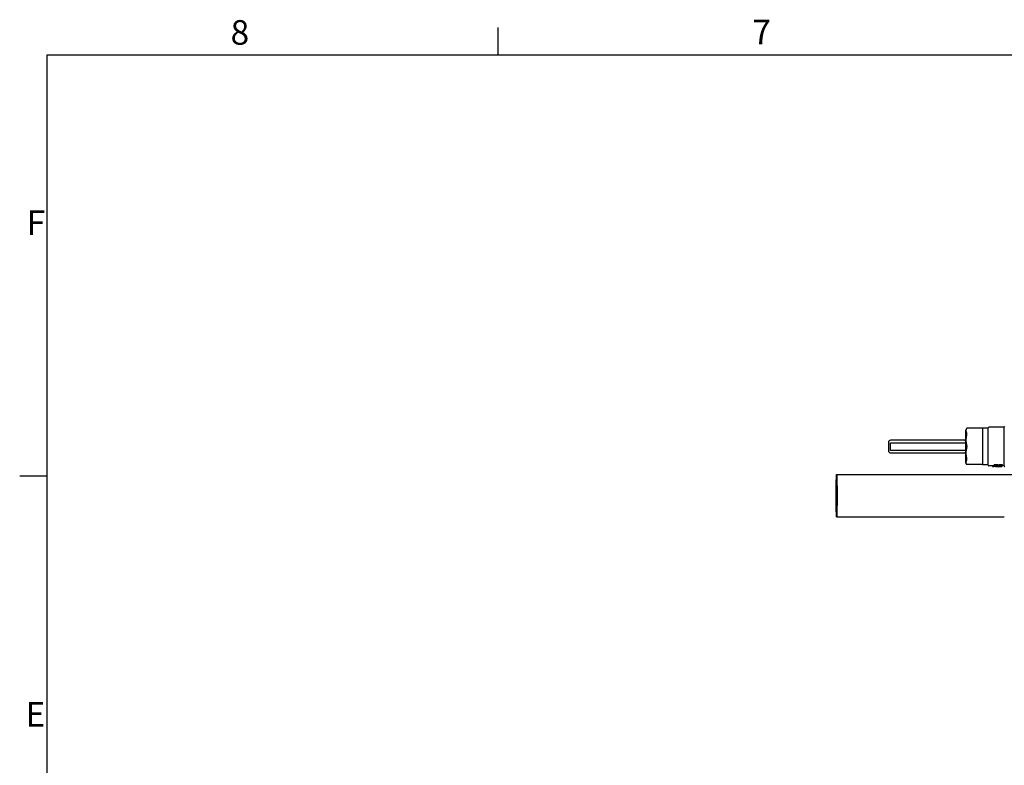
# Model space of a CAD drawing. Extents: x 50 to 5990, y 131 to 4331.
# Drawn here: x 111 to 1513, y 3219 to 4281 of the extents above; entities that cross this region are included whole.
import ezdxf

# ---------------------------------------------------------------- set-up
doc = ezdxf.new("R2010")
doc.units = 0
doc.header["$LTSCALE"] = 10
doc.layers.get('0').update_dxf_attribs({"linetype": 'CONTINUOUS'})
for name, color, linetype in [('RAHMEN_0', 179, 'CONTINUOUS'), ('RAHMEN_2', 179, 'CONTINUOUS'), ('SICHTBARE_KANTEN_DIN_', 179, 'CONTINUOUS')]:
    doc.layers.add(name, color=color, linetype=linetype)
doc.styles.add('TEXTSTIL40', font='ARIAL.TTF')

# ---------------------------------------------------------------- blocks, each defined once
blk = doc.blocks.new('RÄNDER_DEFAULT_BORDER')
at = {"layer": 'RAHMEN_0', "color": 7}
for p, q in [((74.25, 410), (74.25, 413.9)), ((10, 350), (6.1, 350))]:
    blk.add_line(p, q, dxfattribs=at)
at = {"layer": 'RAHMEN_0', "color": 7, "flags": 128}
blk.add_lwpolyline([(10, 10), (10, 410), (584, 410), (584, 10), (10, 10)], dxfattribs=at)
at = {"layer": 'RAHMEN_2', "color": 7, "char_height": 3.5, "attachment_point": 7, "style": 'TEXTSTIL40'}
for s, insert in [('8', (36.13, 410.34)), ('7', (110.44, 410.4)), ('F', (7.09, 383.25)), ('E', (6.93, 313.25))]:
    blk.add_mtext(s, dxfattribs=dict(at, insert=insert))

msp = doc.modelspace()

# ---------------------------------------------------------------- linework, layer by layer
at = {"layer": 'SICHTBARE_KANTEN_DIN_', "color": 0}
for p, q in [((1458.4, 3696.4), (1458.4, 3649.2)), ((1482.4, 3698.8), (1460.2, 3698.8)), ((1482.4, 3698.8), (1482.4, 3646.8)), ((1490.4, 3698.8), (1482.4, 3698.8)), ((1490.4, 3646.3), (1490.4, 3699.3)), ((1513.4, 3700.3), (1491.4, 3700.3)), ((1513.4, 3645.3), (1513.4, 3700.3)), ((1348.5, 3678.8), (1348.5, 3666.8)), ((1457.8, 3681.8), (1351.5, 3681.8)), ((1351.5, 3678.3), (1458.4, 3678.3)), ((1351.5, 3667.3), (1351.5, 3678.3)), ((1458.4, 3681.8), (1457.8, 3681.8)), ((1458.4, 3667.3), (1351.5, 3667.3)), ((1351.5, 3663.8), (1457.8, 3663.8)), ((1457.8, 3663.8), (1458.4, 3663.8)), ((1482.4, 3647.1), (1459.7, 3647.1)), ((1490.4, 3646.8), (1482.4, 3646.8)), ((1499.2, 3647.3), (1499.2, 3646.4)), ((1499.2, 3647.3), (1504.2, 3647.3)), ((1499.2, 3646.1), (1499.2, 3646.4)), ((1499.2, 3646.4), (1504.2, 3646.4)), ((1503.2, 3646.1), (1499.2, 3646.1)), ((1500, 3646), (1500, 3645)), ((1501.1, 3646.1), (1501.1, 3645.4)), ((1504.2, 3647.3), (1504.2, 3646.4)), ((1504.2, 3646.4), (1504.2, 3646)), ((1505.4, 3646.5), (1505.4, 3645.6)), ((1508.6, 3646.1), (1508.6, 3645.2)), ((1510.2, 3647.2), (1510.2, 3646.3)), ((1510.2, 3646.3), (1510.2, 3645.9)), ((1274.6, 3633), (1780.9, 3633)), ((1499.6, 3645.3), (1491.4, 3645.3)), ((1496.8, 3645.3), (1496.8, 3644.5)), ((1496.8, 3644.5), (1498, 3644.5)), ((1498, 3645.3), (1498, 3644.5)), ((1499.6, 3645.7), (1499.6, 3644.7)), ((1503.2, 3645.6), (1503.2, 3644.6)), ((1503.9, 3645.6), (1504, 3645.6)), ((1503.9, 3645.6), (1503.9, 3644.6)), ((1503.9, 3644.6), (1504, 3644.6)), ((1504, 3645.6), (1504, 3644.6)), ((1505.5, 3645.3), (1504, 3645.3)), ((1504, 3644.6), (1504, 3644.5)), ((1505.3, 3645.3), (1505.3, 3644.5)), ((1505.5, 3645.4), (1505.5, 3644.7)), ((1507, 3645), (1507, 3645)), ((1508.2, 3645.2), (1508.6, 3645.2)), ((1508.6, 3644.9), (1508.2, 3644.9)), ((1508.6, 3645.2), (1508.6, 3644.9)), ((1509.2, 3645.6), (1509.2, 3644.6)), ((1509.3, 3644.5), (1509.9, 3644.5)), ((1509.9, 3644.5), (1509.9, 3644.5)), ((1510, 3645.6), (1510, 3644.6)), ((1510, 3645.6), (1510, 3645.6)), ((1510, 3645.6), (1510, 3644.6)), ((1513.4, 3645.3), (1510, 3645.3)), ((1510, 3644.6), (1510, 3644.5)), ((1510, 3644.6), (1510, 3644.6)), ((1510.2, 3645.9), (1510.2, 3645.9)), ((1274.6, 3572.7), (1513.4, 3572.7))]:
    msp.add_line(p, q, dxfattribs=at)
at = {"layer": 'SICHTBARE_KANTEN_DIN_', "color": 0, "flags": 128}
for points in [[(1459.4, 3698), (1459.3, 3697.9), (1459.1, 3697.7), (1459.1, 3697.5), (1459, 3697.3), (1458.9, 3697), (1458.9, 3696.8), (1458.8, 3696.6), (1458.8, 3696.4), (1458.8, 3696.2), (1458.7, 3696), (1458.7, 3695.8), (1458.7, 3695.6), (1458.7, 3695.4), (1458.7, 3695.2), (1458.7, 3695), (1458.8, 3694.8), (1458.8, 3694.6), (1458.8, 3694.4), (1458.9, 3694.2), (1458.9, 3694), (1459, 3693.8), (1459.1, 3693.6), (1459.1, 3693.4), (1459.3, 3693.2)], [(1459.3, 3693.2), (1459.3, 3693), (1459.4, 3692.9), (1459.5, 3692.7), (1459.5, 3692.6), (1459.6, 3692.4), (1459.7, 3692.2), (1459.7, 3692.1), (1459.8, 3691.9), (1459.8, 3691.6), (1459.8, 3691.4), (1459.8, 3691.2), (1459.8, 3691), (1459.8, 3690.7), (1459.8, 3690.5), (1459.8, 3690.2), (1459.8, 3690), (1459.7, 3689.7), (1459.7, 3689.4), (1459.6, 3689.2), (1459.6, 3688.9), (1459.5, 3688.6), (1459.4, 3688.3), (1459.4, 3688), (1459.3, 3687.7)], [(1460.2, 3698.8), (1460.2, 3698.8), (1460.2, 3698.8), (1460.2, 3698.8), (1460.2, 3698.8), (1460.2, 3698.8), (1460.1, 3698.8), (1460.1, 3698.7), (1460.1, 3698.7), (1460, 3698.7), (1460, 3698.7), (1460, 3698.6), (1459.9, 3698.6), (1459.9, 3698.6), (1459.8, 3698.5), (1459.8, 3698.5), (1459.8, 3698.5), (1459.7, 3698.4), (1459.7, 3698.4), (1459.6, 3698.3), (1459.6, 3698.3), (1459.5, 3698.2), (1459.5, 3698.2), (1459.4, 3698.1), (1459.4, 3698)], [(1458.2, 3680.8), (1458.2, 3680.9), (1458.1, 3681), (1458.1, 3681), (1458, 3681.1), (1458, 3681.2), (1458, 3681.2), (1458, 3681.3), (1457.9, 3681.3), (1457.9, 3681.4), (1457.9, 3681.4), (1457.9, 3681.5), (1457.9, 3681.5), (1457.9, 3681.6), (1457.8, 3681.6), (1457.8, 3681.7), (1457.8, 3681.7), (1457.8, 3681.7), (1457.8, 3681.8), (1457.8, 3681.8), (1457.8, 3681.8), (1457.8, 3681.8), (1457.8, 3681.8), (1457.8, 3681.8), (1457.8, 3681.8)], [(1459.3, 3687.7), (1459.2, 3687.3), (1459.1, 3686.8), (1459, 3686.4), (1459, 3685.9), (1458.9, 3685.4), (1458.9, 3685), (1458.8, 3684.5), (1458.8, 3684), (1458.8, 3683.6), (1458.8, 3683.1), (1458.8, 3682.6), (1458.8, 3682.2), (1458.8, 3681.8), (1458.8, 3681.3), (1458.8, 3680.8), (1458.8, 3680.4), (1458.8, 3679.9), (1458.9, 3679.4), (1458.9, 3679), (1459, 3678.5), (1459, 3678), (1459.1, 3677.6), (1459.2, 3677.1), (1459.3, 3676.7)], [(1459.3, 3676.7), (1459.4, 3676.3), (1459.5, 3676), (1459.5, 3675.7), (1459.6, 3675.4), (1459.7, 3675), (1459.7, 3674.7), (1459.8, 3674.4), (1459.8, 3674), (1459.9, 3673.7), (1459.9, 3673.3), (1459.9, 3673), (1459.9, 3672.6), (1459.9, 3672.3), (1459.9, 3671.9), (1459.8, 3671.6), (1459.8, 3671.3), (1459.7, 3671), (1459.7, 3670.7), (1459.6, 3670.4), (1459.6, 3670.1), (1459.5, 3669.8), (1459.4, 3669.5), (1459.4, 3669.3), (1459.3, 3669)], [(1457.8, 3663.8), (1457.8, 3663.8), (1457.8, 3663.8), (1457.8, 3663.8), (1457.8, 3663.9), (1457.8, 3663.9), (1457.8, 3663.9), (1457.8, 3663.9), (1457.8, 3664), (1457.8, 3664), (1457.8, 3664), (1457.9, 3664.1), (1457.9, 3664.1), (1457.9, 3664.2), (1457.9, 3664.2), (1457.9, 3664.3), (1457.9, 3664.3), (1458, 3664.4), (1458, 3664.4), (1458, 3664.5), (1458, 3664.6), (1458.1, 3664.6), (1458.1, 3664.7), (1458.2, 3664.8), (1458.2, 3664.8)], [(1459.3, 3669), (1459.2, 3668.6), (1459.1, 3668.1), (1459, 3667.6), (1459, 3667.2), (1458.9, 3666.7), (1458.9, 3666.2), (1458.8, 3665.7), (1458.8, 3665.3), (1458.8, 3664.8), (1458.8, 3664.3), (1458.8, 3663.9), (1458.8, 3663.4), (1458.8, 3663), (1458.8, 3662.6), (1458.8, 3662.1), (1458.8, 3661.6), (1458.8, 3661.2), (1458.9, 3660.7), (1458.9, 3660.2), (1459, 3659.7), (1459, 3659.3), (1459.1, 3658.8), (1459.2, 3658.3), (1459.3, 3657.9)], [(1459.3, 3652.5), (1459.1, 3652.3), (1459.1, 3652.1), (1459, 3651.9), (1458.9, 3651.7), (1458.9, 3651.5), (1458.8, 3651.3), (1458.8, 3651.1), (1458.8, 3650.9), (1458.8, 3650.8), (1458.7, 3650.6), (1458.7, 3650.4), (1458.7, 3650.2), (1458.7, 3650), (1458.7, 3649.8), (1458.7, 3649.6), (1458.8, 3649.4), (1458.8, 3649.2), (1458.8, 3649), (1458.9, 3648.9), (1458.9, 3648.7), (1459, 3648.5), (1459, 3648.3), (1459.1, 3648.1), (1459.2, 3647.9)], [(1459.2, 3647.9), (1459.2, 3647.8), (1459.3, 3647.8), (1459.3, 3647.7), (1459.3, 3647.7), (1459.4, 3647.6), (1459.4, 3647.6), (1459.4, 3647.5), (1459.5, 3647.5), (1459.5, 3647.4), (1459.5, 3647.4), (1459.5, 3647.3), (1459.6, 3647.3), (1459.6, 3647.3), (1459.6, 3647.3), (1459.6, 3647.2), (1459.7, 3647.2), (1459.7, 3647.2), (1459.7, 3647.2), (1459.7, 3647.2), (1459.7, 3647.1), (1459.7, 3647.1), (1459.7, 3647.1), (1459.7, 3647.1), (1459.7, 3647.1)], [(1459.3, 3657.9), (1459.4, 3657.6), (1459.4, 3657.3), (1459.5, 3657), (1459.6, 3656.7), (1459.6, 3656.5), (1459.7, 3656.2), (1459.7, 3655.9), (1459.8, 3655.6), (1459.8, 3655.4), (1459.8, 3655.1), (1459.8, 3654.9), (1459.8, 3654.6), (1459.8, 3654.4), (1459.8, 3654.2), (1459.8, 3654), (1459.8, 3653.8), (1459.7, 3653.6), (1459.7, 3653.4), (1459.6, 3653.2), (1459.5, 3653.1), (1459.5, 3652.9), (1459.4, 3652.8), (1459.3, 3652.6), (1459.3, 3652.5)], [(1499.6, 3645.7), (1499.6, 3645.7), (1499.6, 3645.7), (1499.6, 3645.7), (1499.6, 3645.7), (1499.6, 3645.8), (1499.6, 3645.8), (1499.6, 3645.8), (1499.6, 3645.8), (1499.6, 3645.8), (1499.7, 3645.8), (1499.7, 3645.8), (1499.7, 3645.9), (1499.7, 3645.9), (1499.7, 3645.9), (1499.8, 3645.9), (1499.8, 3645.9), (1499.8, 3645.9), (1499.8, 3645.9), (1499.9, 3646), (1499.9, 3646), (1499.9, 3646), (1499.9, 3646), (1500, 3646), (1500, 3646)], [(1500, 3646), (1500, 3646), (1500, 3646), (1500, 3646), (1500, 3646), (1500, 3646), (1500, 3646), (1500, 3646), (1500, 3646), (1500, 3646), (1500, 3646), (1500, 3646), (1500, 3646), (1500, 3646), (1500, 3646), (1500, 3646), (1500, 3646), (1500, 3646), (1500.1, 3646), (1500.1, 3646), (1500.1, 3646), (1500.1, 3646), (1500.1, 3646), (1500.1, 3646), (1500.1, 3646.1)], [(1501.1, 3645.4), (1501.1, 3645.4), (1501.2, 3645.4), (1501.3, 3645.5), (1501.4, 3645.5), (1501.5, 3645.5), (1501.5, 3645.5), (1501.6, 3645.6), (1501.7, 3645.6), (1501.8, 3645.6), (1502, 3645.7), (1502.1, 3645.7), (1502.2, 3645.7), (1502.3, 3645.8), (1502.4, 3645.8), (1502.5, 3645.8), (1502.6, 3645.9), (1502.7, 3645.9), (1502.8, 3645.9), (1502.8, 3645.9), (1502.9, 3646), (1503, 3646), (1503.1, 3646), (1503.1, 3646), (1503.2, 3646.1)], [(1504.2, 3646), (1504.1, 3646), (1504, 3645.9), (1504, 3645.9), (1503.9, 3645.9), (1503.8, 3645.9), (1503.7, 3645.8), (1503.6, 3645.8), (1503.5, 3645.8), (1503.4, 3645.7), (1503.4, 3645.7), (1503.3, 3645.7), (1503.2, 3645.7), (1503.1, 3645.6), (1503, 3645.6), (1502.9, 3645.6), (1502.8, 3645.5), (1502.7, 3645.5), (1502.7, 3645.5), (1502.6, 3645.5), (1502.5, 3645.5), (1502.4, 3645.4), (1502.4, 3645.4), (1502.3, 3645.4), (1502.2, 3645.4)], [(1505.4, 3646.5), (1505.4, 3646.6), (1505.4, 3646.6), (1505.4, 3646.6), (1505.4, 3646.6), (1505.4, 3646.6), (1505.4, 3646.7), (1505.5, 3646.7), (1505.5, 3646.7), (1505.5, 3646.7), (1505.5, 3646.8), (1505.6, 3646.8), (1505.6, 3646.8), (1505.6, 3646.9), (1505.7, 3646.9), (1505.7, 3646.9), (1505.8, 3646.9), (1505.8, 3647), (1505.8, 3647), (1505.9, 3647), (1505.9, 3647), (1506, 3647.1), (1506, 3647.1), (1506, 3647.1), (1506.1, 3647.1)], [(1505.4, 3645.6), (1505.4, 3645.6), (1505.4, 3645.6), (1505.4, 3645.6), (1505.4, 3645.7), (1505.4, 3645.7), (1505.4, 3645.7), (1505.5, 3645.7), (1505.5, 3645.8), (1505.5, 3645.8), (1505.5, 3645.8), (1505.6, 3645.9), (1505.6, 3645.9), (1505.6, 3645.9), (1505.7, 3645.9), (1505.7, 3646), (1505.8, 3646), (1505.8, 3646), (1505.8, 3646.1), (1505.9, 3646.1), (1505.9, 3646.1), (1506, 3646.1), (1506, 3646.1), (1506, 3646.2), (1506.1, 3646.2)], [(1506.1, 3647.1), (1506.1, 3647.1), (1506.2, 3647.1), (1506.2, 3647.2), (1506.3, 3647.2), (1506.4, 3647.2), (1506.5, 3647.2), (1506.5, 3647.2), (1506.6, 3647.2), (1506.7, 3647.3), (1506.8, 3647.3), (1506.9, 3647.3), (1507, 3647.3), (1507.1, 3647.3), (1507.2, 3647.3), (1507.2, 3647.3), (1507.3, 3647.3), (1507.4, 3647.4), (1507.5, 3647.4), (1507.6, 3647.4), (1507.7, 3647.4), (1507.8, 3647.4), (1507.9, 3647.4), (1508, 3647.4), (1508.1, 3647.4)], [(1506.1, 3646.2), (1506.1, 3646.2), (1506.2, 3646.2), (1506.2, 3646.2), (1506.3, 3646.2), (1506.4, 3646.3), (1506.5, 3646.3), (1506.5, 3646.3), (1506.6, 3646.3), (1506.7, 3646.3), (1506.8, 3646.3), (1506.9, 3646.4), (1507, 3646.4), (1507.1, 3646.4), (1507.2, 3646.4), (1507.2, 3646.4), (1507.3, 3646.4), (1507.4, 3646.4), (1507.5, 3646.4), (1507.6, 3646.4), (1507.7, 3646.4), (1507.8, 3646.5), (1507.9, 3646.5), (1508, 3646.5), (1508.1, 3646.5)], [(1506.9, 3646), (1506.9, 3645.9), (1506.9, 3645.9), (1506.8, 3645.9), (1506.8, 3645.9), (1506.8, 3645.9), (1506.7, 3645.9), (1506.7, 3645.9), (1506.7, 3645.8), (1506.7, 3645.8), (1506.7, 3645.8), (1506.6, 3645.8), (1506.6, 3645.8), (1506.6, 3645.8), (1506.6, 3645.7), (1506.6, 3645.7), (1506.5, 3645.7), (1506.5, 3645.7), (1506.5, 3645.7), (1506.5, 3645.6), (1506.5, 3645.6), (1506.5, 3645.6), (1506.5, 3645.6), (1506.5, 3645.6), (1506.5, 3645.5)], [(1508.1, 3646.1), (1508.1, 3646.1), (1508, 3646.1), (1508, 3646.1), (1507.9, 3646.1), (1507.9, 3646.1), (1507.8, 3646.1), (1507.8, 3646.1), (1507.7, 3646.1), (1507.6, 3646.1), (1507.6, 3646.1), (1507.5, 3646.1), (1507.5, 3646.1), (1507.4, 3646.1), (1507.4, 3646), (1507.3, 3646), (1507.2, 3646), (1507.2, 3646), (1507.1, 3646), (1507.1, 3646), (1507.1, 3646), (1507, 3646), (1507, 3646), (1506.9, 3646), (1506.9, 3646)], [(1508.1, 3647.4), (1508.1, 3647.4), (1508.2, 3647.4), (1508.3, 3647.4), (1508.4, 3647.4), (1508.5, 3647.4), (1508.6, 3647.4), (1508.7, 3647.4), (1508.8, 3647.4), (1508.9, 3647.3), (1509, 3647.3), (1509.1, 3647.3), (1509.2, 3647.3), (1509.3, 3647.3), (1509.4, 3647.3), (1509.5, 3647.3), (1509.6, 3647.3), (1509.7, 3647.3), (1509.8, 3647.3), (1509.9, 3647.3), (1510, 3647.2), (1510.1, 3647.2), (1510.1, 3647.2), (1510.2, 3647.2), (1510.2, 3647.2)], [(1508.1, 3646.5), (1508.1, 3646.5), (1508.2, 3646.5), (1508.3, 3646.5), (1508.4, 3646.5), (1508.5, 3646.4), (1508.6, 3646.4), (1508.7, 3646.4), (1508.8, 3646.4), (1508.9, 3646.4), (1509, 3646.4), (1509.1, 3646.4), (1509.2, 3646.4), (1509.3, 3646.4), (1509.4, 3646.4), (1509.5, 3646.4), (1509.6, 3646.4), (1509.7, 3646.3), (1509.8, 3646.3), (1509.9, 3646.3), (1510, 3646.3), (1510.1, 3646.3), (1510.1, 3646.3), (1510.2, 3646.3), (1510.2, 3646.3)], [(1510.2, 3645.9), (1510.1, 3645.9), (1510.1, 3645.9), (1510, 3645.9), (1509.9, 3645.9), (1509.9, 3645.9), (1509.8, 3645.9), (1509.7, 3646), (1509.6, 3646), (1509.5, 3646), (1509.4, 3646), (1509.3, 3646), (1509.2, 3646), (1509.1, 3646), (1509, 3646), (1508.9, 3646.1), (1508.8, 3646.1), (1508.7, 3646.1), (1508.6, 3646.1), (1508.5, 3646.1), (1508.4, 3646.1), (1508.4, 3646.1), (1508.3, 3646.1), (1508.2, 3646.1), (1508.1, 3646.1)], [(1498, 3644.5), (1498, 3644.5), (1498.1, 3644.5), (1498.2, 3644.5), (1498.2, 3644.5), (1498.3, 3644.5), (1498.4, 3644.5), (1498.4, 3644.6), (1498.5, 3644.6), (1498.6, 3644.6), (1498.6, 3644.6), (1498.7, 3644.6), (1498.8, 3644.7), (1498.8, 3644.7), (1498.9, 3644.7), (1499, 3644.7), (1499, 3644.7), (1499.1, 3644.8), (1499.2, 3644.8), (1499.2, 3644.8), (1499.3, 3644.8), (1499.4, 3644.9), (1499.4, 3644.9), (1499.5, 3644.9), (1499.6, 3645)], [(1499.6, 3644.7), (1499.6, 3644.7), (1499.6, 3644.7), (1499.6, 3644.8), (1499.6, 3644.8), (1499.6, 3644.8), (1499.6, 3644.8), (1499.6, 3644.8), (1499.6, 3644.8), (1499.6, 3644.8), (1499.7, 3644.8), (1499.7, 3644.9), (1499.7, 3644.9), (1499.7, 3644.9), (1499.7, 3644.9), (1499.8, 3644.9), (1499.8, 3644.9), (1499.8, 3645), (1499.8, 3645), (1499.9, 3645), (1499.9, 3645), (1499.9, 3645), (1499.9, 3645), (1500, 3645), (1500, 3645)], [(1502, 3644.4), (1501.8, 3644.4), (1501.7, 3644.4), (1501.5, 3644.4), (1501.4, 3644.4), (1501.2, 3644.4), (1501.1, 3644.5), (1501, 3644.5), (1500.8, 3644.5), (1500.7, 3644.5), (1500.6, 3644.5), (1500.5, 3644.5), (1500.3, 3644.5), (1500.2, 3644.5), (1500.1, 3644.5), (1500, 3644.5), (1499.9, 3644.6), (1499.9, 3644.6), (1499.8, 3644.6), (1499.7, 3644.6), (1499.7, 3644.6), (1499.6, 3644.7), (1499.6, 3644.7), (1499.6, 3644.7), (1499.6, 3644.7)], [(1500, 3645), (1500, 3645.1), (1500, 3645.1), (1500.1, 3645.1), (1500.1, 3645.1), (1500.1, 3645.1), (1500.2, 3645.1), (1500.2, 3645.1), (1500.3, 3645.1), (1500.3, 3645.2), (1500.4, 3645.2), (1500.4, 3645.2), (1500.5, 3645.2), (1500.5, 3645.2), (1500.6, 3645.2), (1500.6, 3645.3), (1500.7, 3645.3), (1500.7, 3645.3), (1500.8, 3645.3), (1500.8, 3645.3), (1500.9, 3645.3), (1500.9, 3645.4), (1501, 3645.4), (1501, 3645.4), (1501.1, 3645.4)], [(1502.2, 3645.4), (1502.1, 3645.3), (1502, 3645.3), (1501.9, 3645.3), (1501.8, 3645.2), (1501.7, 3645.2), (1501.6, 3645.2), (1501.5, 3645.1), (1501.4, 3645.1), (1501.3, 3645.1), (1501.3, 3645), (1501.2, 3645), (1501.1, 3645), (1501, 3645), (1501, 3644.9), (1500.9, 3644.9), (1500.9, 3644.9), (1500.8, 3644.9), (1500.8, 3644.8), (1500.7, 3644.8), (1500.7, 3644.8), (1500.7, 3644.8), (1500.7, 3644.8), (1500.7, 3644.7), (1500.7, 3644.7)], [(1500.7, 3644.7), (1500.7, 3644.7), (1500.7, 3644.7), (1500.7, 3644.7), (1500.7, 3644.7), (1500.7, 3644.7), (1500.7, 3644.7), (1500.7, 3644.7), (1500.7, 3644.7), (1500.7, 3644.7), (1500.8, 3644.7), (1500.8, 3644.6), (1500.8, 3644.6), (1500.8, 3644.6), (1500.8, 3644.6), (1500.8, 3644.6), (1500.9, 3644.6), (1500.9, 3644.6), (1500.9, 3644.6), (1500.9, 3644.6), (1501, 3644.6), (1501, 3644.6), (1501, 3644.6), (1501, 3644.6), (1501.1, 3644.6)], [(1501.1, 3644.6), (1501.1, 3644.6), (1501.1, 3644.6), (1501.1, 3644.6), (1501.2, 3644.6), (1501.2, 3644.6), (1501.2, 3644.6), (1501.3, 3644.6), (1501.3, 3644.6), (1501.4, 3644.5), (1501.4, 3644.5), (1501.5, 3644.5), (1501.5, 3644.5), (1501.5, 3644.5), (1501.6, 3644.5), (1501.6, 3644.5), (1501.7, 3644.5), (1501.7, 3644.5), (1501.8, 3644.5), (1501.8, 3644.5), (1501.9, 3644.5), (1501.9, 3644.5), (1502, 3644.5), (1502, 3644.5), (1502, 3644.5)], [(1502, 3644.5), (1502.1, 3644.5), (1502.1, 3644.5), (1502.2, 3644.5), (1502.2, 3644.5), (1502.2, 3644.5), (1502.3, 3644.5), (1502.3, 3644.5), (1502.4, 3644.5), (1502.4, 3644.5), (1502.5, 3644.5), (1502.6, 3644.5), (1502.6, 3644.5), (1502.7, 3644.5), (1502.7, 3644.5), (1502.8, 3644.5), (1502.8, 3644.5), (1502.9, 3644.5), (1502.9, 3644.6), (1503, 3644.6), (1503, 3644.6), (1503.1, 3644.6), (1503.1, 3644.6), (1503.1, 3644.6), (1503.2, 3644.6)], [(1504, 3644.5), (1504, 3644.5), (1503.9, 3644.5), (1503.8, 3644.5), (1503.8, 3644.5), (1503.7, 3644.5), (1503.6, 3644.5), (1503.5, 3644.5), (1503.4, 3644.5), (1503.4, 3644.5), (1503.3, 3644.5), (1503.2, 3644.5), (1503.1, 3644.4), (1503, 3644.4), (1502.9, 3644.4), (1502.7, 3644.4), (1502.6, 3644.4), (1502.6, 3644.4), (1502.5, 3644.4), (1502.4, 3644.4), (1502.3, 3644.4), (1502.2, 3644.4), (1502.1, 3644.4), (1502, 3644.4), (1502, 3644.4)], [(1502.8, 3645.5), (1502.8, 3645.5), (1502.8, 3645.5), (1502.8, 3645.5), (1502.9, 3645.5), (1502.9, 3645.5), (1502.9, 3645.5), (1502.9, 3645.5), (1502.9, 3645.5), (1502.9, 3645.5), (1503, 3645.5), (1503, 3645.5), (1503, 3645.5), (1503, 3645.5), (1503, 3645.5), (1503, 3645.5), (1503.1, 3645.5), (1503.1, 3645.5), (1503.1, 3645.5), (1503.1, 3645.5), (1503.1, 3645.5), (1503.1, 3645.5), (1503.1, 3645.5), (1503.2, 3645.5), (1503.2, 3645.6)], [(1503.2, 3645.6), (1503.2, 3645.6), (1503.2, 3645.6), (1503.3, 3645.6), (1503.3, 3645.6), (1503.3, 3645.6), (1503.4, 3645.6), (1503.4, 3645.6), (1503.4, 3645.6), (1503.5, 3645.6), (1503.5, 3645.6), (1503.6, 3645.6), (1503.6, 3645.6), (1503.6, 3645.6), (1503.7, 3645.6), (1503.7, 3645.6), (1503.7, 3645.6), (1503.8, 3645.6), (1503.8, 3645.6), (1503.8, 3645.6), (1503.9, 3645.6), (1503.9, 3645.6), (1503.9, 3645.6), (1503.9, 3645.6), (1503.9, 3645.6)], [(1503.2, 3644.6), (1503.2, 3644.6), (1503.2, 3644.6), (1503.3, 3644.6), (1503.3, 3644.6), (1503.3, 3644.6), (1503.4, 3644.6), (1503.4, 3644.6), (1503.4, 3644.6), (1503.5, 3644.6), (1503.5, 3644.6), (1503.6, 3644.6), (1503.6, 3644.6), (1503.6, 3644.6), (1503.7, 3644.6), (1503.7, 3644.6), (1503.7, 3644.6), (1503.8, 3644.6), (1503.8, 3644.6), (1503.8, 3644.6), (1503.9, 3644.6), (1503.9, 3644.6), (1503.9, 3644.6), (1503.9, 3644.6), (1503.9, 3644.6)], [(1504, 3644.8), (1504, 3644.8), (1504.1, 3644.8), (1504.1, 3644.8), (1504.2, 3644.7), (1504.2, 3644.7), (1504.3, 3644.7), (1504.3, 3644.7), (1504.4, 3644.7), (1504.4, 3644.7), (1504.5, 3644.7), (1504.5, 3644.6), (1504.6, 3644.6), (1504.7, 3644.6), (1504.7, 3644.6), (1504.8, 3644.6), (1504.8, 3644.6), (1504.9, 3644.6), (1504.9, 3644.6), (1505, 3644.6), (1505, 3644.5), (1505.1, 3644.5), (1505.2, 3644.5), (1505.2, 3644.5), (1505.3, 3644.5)], [(1505.3, 3644.5), (1505.3, 3644.5), (1505.3, 3644.5), (1505.4, 3644.5), (1505.4, 3644.5), (1505.4, 3644.5), (1505.5, 3644.5), (1505.5, 3644.5), (1505.5, 3644.5), (1505.6, 3644.5), (1505.6, 3644.5), (1505.6, 3644.5), (1505.7, 3644.5), (1505.7, 3644.5), (1505.7, 3644.5), (1505.8, 3644.5), (1505.8, 3644.5), (1505.9, 3644.5), (1505.9, 3644.5), (1505.9, 3644.5), (1506, 3644.5), (1506, 3644.5), (1506.1, 3644.5), (1506.1, 3644.5), (1506.2, 3644.5)], [(1505.9, 3645.2), (1505.9, 3645.2), (1505.9, 3645.2), (1505.8, 3645.2), (1505.8, 3645.2), (1505.8, 3645.2), (1505.7, 3645.2), (1505.7, 3645.2), (1505.7, 3645.3), (1505.7, 3645.3), (1505.6, 3645.3), (1505.6, 3645.3), (1505.6, 3645.3), (1505.5, 3645.3), (1505.5, 3645.4), (1505.5, 3645.4), (1505.5, 3645.4), (1505.4, 3645.4), (1505.4, 3645.5), (1505.4, 3645.5), (1505.4, 3645.5), (1505.4, 3645.5), (1505.4, 3645.5), (1505.4, 3645.6), (1505.4, 3645.6)], [(1505.5, 3644.7), (1505.5, 3644.7), (1505.6, 3644.7), (1505.6, 3644.7), (1505.6, 3644.7), (1505.6, 3644.8), (1505.7, 3644.8), (1505.7, 3644.8), (1505.8, 3644.8), (1505.8, 3644.8), (1505.9, 3644.8), (1506, 3644.9), (1506, 3644.9), (1506.1, 3644.9), (1506.2, 3644.9), (1506.3, 3644.9), (1506.4, 3644.9), (1506.4, 3645), (1506.5, 3645), (1506.6, 3645), (1506.7, 3645), (1506.8, 3645), (1506.9, 3645), (1506.9, 3645), (1507, 3645)], [(1506.2, 3644.5), (1506.2, 3644.5), (1506.2, 3644.5), (1506.1, 3644.5), (1506.1, 3644.5), (1506, 3644.5), (1506, 3644.5), (1505.9, 3644.5), (1505.9, 3644.5), (1505.9, 3644.5), (1505.8, 3644.5), (1505.8, 3644.5), (1505.8, 3644.6), (1505.7, 3644.6), (1505.7, 3644.6), (1505.7, 3644.6), (1505.6, 3644.6), (1505.6, 3644.6), (1505.6, 3644.6), (1505.6, 3644.6), (1505.6, 3644.6), (1505.6, 3644.6), (1505.5, 3644.7), (1505.5, 3644.7), (1505.5, 3644.7)], [(1507, 3645), (1507, 3645), (1506.9, 3645), (1506.9, 3645), (1506.9, 3645.1), (1506.8, 3645.1), (1506.8, 3645.1), (1506.7, 3645.1), (1506.7, 3645.1), (1506.6, 3645.1), (1506.6, 3645.1), (1506.5, 3645.1), (1506.5, 3645.1), (1506.4, 3645.1), (1506.4, 3645.1), (1506.3, 3645.1), (1506.3, 3645.1), (1506.2, 3645.1), (1506.2, 3645.1), (1506.1, 3645.1), (1506.1, 3645.1), (1506, 3645.1), (1506, 3645.2), (1506, 3645.2), (1505.9, 3645.2)], [(1507.9, 3644.4), (1507.9, 3644.4), (1507.8, 3644.4), (1507.7, 3644.4), (1507.6, 3644.4), (1507.6, 3644.4), (1507.5, 3644.4), (1507.4, 3644.4), (1507.3, 3644.4), (1507.2, 3644.4), (1507.2, 3644.4), (1507.1, 3644.4), (1507, 3644.4), (1506.9, 3644.4), (1506.9, 3644.4), (1506.8, 3644.5), (1506.7, 3644.5), (1506.6, 3644.5), (1506.6, 3644.5), (1506.5, 3644.5), (1506.4, 3644.5), (1506.4, 3644.5), (1506.3, 3644.5), (1506.3, 3644.5), (1506.2, 3644.5)], [(1506.5, 3645.5), (1506.5, 3645.5), (1506.5, 3645.5), (1506.5, 3645.5), (1506.5, 3645.5), (1506.5, 3645.5), (1506.5, 3645.5), (1506.5, 3645.4), (1506.5, 3645.4), (1506.6, 3645.4), (1506.6, 3645.4), (1506.6, 3645.4), (1506.6, 3645.4), (1506.6, 3645.3), (1506.7, 3645.3), (1506.7, 3645.3), (1506.7, 3645.3), (1506.7, 3645.3), (1506.8, 3645.3), (1506.8, 3645.3), (1506.8, 3645.3), (1506.9, 3645.2), (1506.9, 3645.2), (1506.9, 3645.2), (1506.9, 3645.2)], [(1508.2, 3644.9), (1508.2, 3644.9), (1508.1, 3644.9), (1508, 3644.9), (1507.9, 3644.9), (1507.8, 3644.9), (1507.7, 3644.9), (1507.6, 3644.9), (1507.5, 3644.9), (1507.4, 3644.9), (1507.3, 3644.9), (1507.2, 3644.9), (1507.2, 3644.9), (1507.1, 3644.8), (1507, 3644.8), (1506.9, 3644.8), (1506.9, 3644.8), (1506.8, 3644.8), (1506.8, 3644.8), (1506.7, 3644.8), (1506.7, 3644.7), (1506.7, 3644.7), (1506.6, 3644.7), (1506.6, 3644.7), (1506.6, 3644.7)], [(1506.6, 3644.7), (1506.6, 3644.7), (1506.6, 3644.7), (1506.6, 3644.7), (1506.6, 3644.7), (1506.7, 3644.7), (1506.7, 3644.7), (1506.7, 3644.6), (1506.7, 3644.6), (1506.7, 3644.6), (1506.7, 3644.6), (1506.7, 3644.6), (1506.8, 3644.6), (1506.8, 3644.6), (1506.8, 3644.6), (1506.8, 3644.6), (1506.9, 3644.6), (1506.9, 3644.6), (1506.9, 3644.6), (1506.9, 3644.6), (1506.9, 3644.6), (1507, 3644.6), (1507, 3644.6), (1507, 3644.6), (1507, 3644.6)], [(1506.9, 3645.2), (1507, 3645.2), (1507, 3645.2), (1507, 3645.2), (1507.1, 3645.2), (1507.1, 3645.2), (1507.2, 3645.2), (1507.2, 3645.2), (1507.3, 3645.2), (1507.3, 3645.2), (1507.4, 3645.2), (1507.4, 3645.2), (1507.5, 3645.2), (1507.6, 3645.2), (1507.6, 3645.2), (1507.7, 3645.2), (1507.7, 3645.2), (1507.8, 3645.2), (1507.8, 3645.2), (1507.9, 3645.2), (1508, 3645.2), (1508, 3645.2), (1508.1, 3645.2), (1508.1, 3645.2), (1508.2, 3645.2)], [(1507, 3644.6), (1507.1, 3644.6), (1507.1, 3644.6), (1507.1, 3644.6), (1507.2, 3644.6), (1507.2, 3644.6), (1507.2, 3644.5), (1507.3, 3644.5), (1507.3, 3644.5), (1507.4, 3644.5), (1507.4, 3644.5), (1507.5, 3644.5), (1507.5, 3644.5), (1507.5, 3644.5), (1507.6, 3644.5), (1507.6, 3644.5), (1507.7, 3644.5), (1507.7, 3644.5), (1507.8, 3644.5), (1507.8, 3644.5), (1507.9, 3644.5), (1507.9, 3644.5), (1507.9, 3644.5), (1508, 3644.5), (1508, 3644.5)], [(1510, 3644.5), (1510, 3644.5), (1509.9, 3644.5), (1509.9, 3644.5), (1509.8, 3644.5), (1509.7, 3644.5), (1509.6, 3644.5), (1509.5, 3644.5), (1509.4, 3644.5), (1509.3, 3644.5), (1509.2, 3644.5), (1509.1, 3644.5), (1509, 3644.4), (1508.9, 3644.4), (1508.8, 3644.4), (1508.7, 3644.4), (1508.6, 3644.4), (1508.5, 3644.4), (1508.4, 3644.4), (1508.3, 3644.4), (1508.2, 3644.4), (1508.2, 3644.4), (1508.1, 3644.4), (1508, 3644.4), (1507.9, 3644.4)], [(1508, 3644.5), (1508.1, 3644.5), (1508.1, 3644.5), (1508.1, 3644.5), (1508.2, 3644.5), (1508.2, 3644.5), (1508.3, 3644.5), (1508.3, 3644.5), (1508.4, 3644.5), (1508.4, 3644.5), (1508.5, 3644.5), (1508.5, 3644.5), (1508.6, 3644.5), (1508.6, 3644.5), (1508.7, 3644.5), (1508.8, 3644.5), (1508.8, 3644.5), (1508.9, 3644.5), (1508.9, 3644.6), (1509, 3644.6), (1509, 3644.6), (1509, 3644.6), (1509.1, 3644.6), (1509.1, 3644.6), (1509.2, 3644.6)], [(1508.6, 3645.5), (1508.6, 3645.5), (1508.7, 3645.5), (1508.7, 3645.5), (1508.7, 3645.5), (1508.7, 3645.5), (1508.8, 3645.5), (1508.8, 3645.5), (1508.8, 3645.5), (1508.8, 3645.5), (1508.9, 3645.5), (1508.9, 3645.5), (1508.9, 3645.5), (1508.9, 3645.5), (1509, 3645.5), (1509, 3645.5), (1509, 3645.5), (1509, 3645.5), (1509, 3645.5), (1509.1, 3645.5), (1509.1, 3645.5), (1509.1, 3645.5), (1509.1, 3645.5), (1509.1, 3645.5), (1509.2, 3645.6)], [(1509.2, 3645.6), (1509.2, 3645.6), (1509.2, 3645.6), (1509.3, 3645.6), (1509.3, 3645.6), (1509.3, 3645.6), (1509.4, 3645.6), (1509.4, 3645.6), (1509.5, 3645.6), (1509.5, 3645.6), (1509.5, 3645.6), (1509.6, 3645.6), (1509.6, 3645.6), (1509.6, 3645.6), (1509.7, 3645.6), (1509.7, 3645.6), (1509.7, 3645.6), (1509.8, 3645.6), (1509.8, 3645.6), (1509.8, 3645.6), (1509.9, 3645.6), (1509.9, 3645.6), (1509.9, 3645.6), (1509.9, 3645.6), (1510, 3645.6)], [(1509.2, 3644.6), (1509.2, 3644.6), (1509.2, 3644.6), (1509.3, 3644.6), (1509.3, 3644.6), (1509.3, 3644.6), (1509.4, 3644.6), (1509.4, 3644.6), (1509.5, 3644.6), (1509.5, 3644.6), (1509.5, 3644.6), (1509.6, 3644.6), (1509.6, 3644.6), (1509.6, 3644.6), (1509.7, 3644.6), (1509.7, 3644.6), (1509.7, 3644.6), (1509.8, 3644.6), (1509.8, 3644.6), (1509.8, 3644.6), (1509.9, 3644.6), (1509.9, 3644.6), (1509.9, 3644.6), (1509.9, 3644.6), (1510, 3644.6)]]:
    msp.add_lwpolyline(points, dxfattribs=at)
at = {"layer": 'SICHTBARE_KANTEN_DIN_', "color": 0}
for centre, radius, start, end in [((1461.5, 3696), 3.04, 114.4871, 172.7753), ((1491.4, 3699.3), 1, 90, 180), ((1514.4, 3700.3), 1, 90, 180), ((1351.5, 3678.8), 3, 90, 180), ((1351.5, 3666.8), 3, 180, 270), ((1461.5, 3649.6), 3.04, 187.2247, 235.0794), ((1491.4, 3646.3), 1, 180, 270), ((1514.4, 3645.3), 1, 180, 270)]:
    msp.add_arc(centre, radius, start, end, dxfattribs=at)
for centre, start_param, end_param in [((1456.3, 3679.8), 0.234026, 0.523599), ((1456.3, 3665.8), 5.759587, 6.04916)]:
    msp.add_ellipse(centre, major_axis=(2.2, 0), ratio=0.908517, start_param=start_param, end_param=end_param, dxfattribs=at)
for major_axis in [(0, -30.1), (0, -25.1)]:
    msp.add_ellipse((1274.6, 3602.8), major_axis=major_axis, ratio=0.021552, dxfattribs=at)

# ---------------------------------------------------------------- block references
at = {"color": 7, "xscale": 10, "yscale": 10, "zscale": 10}
msp.add_blockref('RÄNDER_DEFAULT_BORDER', (50.2, 130.7), dxfattribs=at)

doc.saveas('drawing.dxf')
